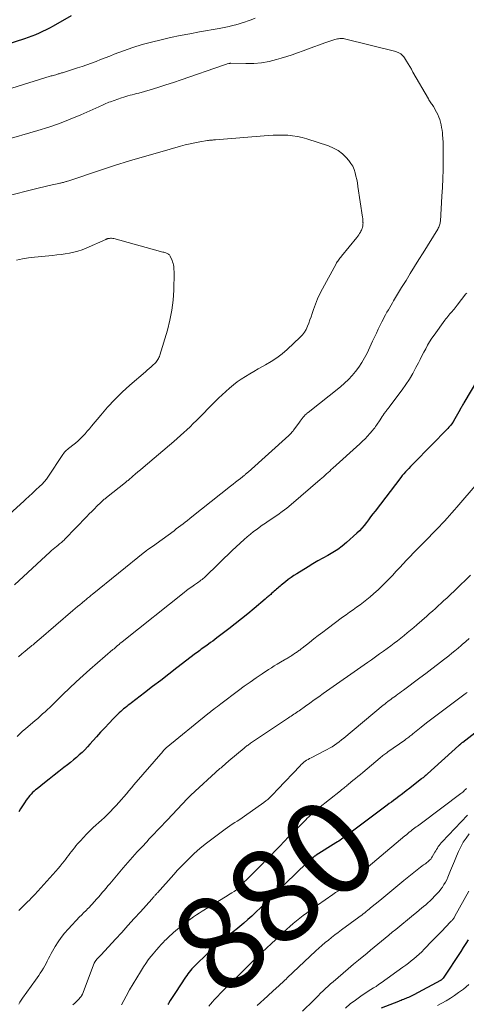
# Model space of a CAD drawing. Units: feet. Extents: x 2034996 to 2040005, y 539996 to 545000.
# Drawn here: x 2036906 to 2037000, y 541278 to 541486 of the extents above; entities that cross this region are included whole.
import ezdxf
from ezdxf.enums import TextEntityAlignment as Align

# ---------------------------------------------------------------- set-up
doc = ezdxf.new("R2010")
doc.units = ezdxf.units.FT
doc.header["$LTSCALE"] = 100
doc.header["$MEASUREMENT"] = 0
for name, color, linetype, lineweight in [('CONTOUR INDEX', 32, 'Continuous', 25), ('CONTOUR INDEX LABEL', 7, 'Continuous', 15), ('CONTOUR INTERMEDIATE', 40, 'Continuous', 15)]:
    doc.layers.add(name, color=color, linetype=linetype, lineweight=lineweight)
doc.styles.add('slant', font='romans.shx', dxfattribs={"oblique": 14.999978})

msp = doc.modelspace()

# ---------------------------------------------------------------- linework, layer by layer
at = {"layer": 'CONTOUR INDEX', "flags": 128}
for points, elevation in [([(2036901.37, 541479.84), (2036906.9, 541481.61), (2036907.69, 541481.88), (2036908.47, 541482.16), (2036909.24, 541482.46), (2036910.01, 541482.78), (2036910.76, 541483.12), (2036911.51, 541483.48), (2036912.25, 541483.86), (2036912.98, 541484.25), (2036916.82, 541486.43)], 900), ([(2037002.61, 541409.51), (2036999.74, 541404.66), (2036999.64, 541404.49), (2036999.54, 541404.31), (2036999.44, 541404.14), (2036999.34, 541403.96), (2036999.25, 541403.78), (2036999.15, 541403.6), (2036999.05, 541403.43), (2036998.95, 541403.25), (2036997.57, 541400.8), (2036997.53, 541400.72), (2036997.48, 541400.64), (2036997.43, 541400.56), (2036997.38, 541400.49), (2036997.13, 541400.16), (2036996.95, 541399.92), (2036996.76, 541399.69), (2036996.56, 541399.47), (2036996.35, 541399.25), (2036989.15, 541391.91), (2036988.79, 541391.54), (2036988.43, 541391.17), (2036988.08, 541390.8), (2036987.72, 541390.43), (2036987.38, 541390.05), (2036987.04, 541389.66), (2036986.71, 541389.27), (2036986.39, 541388.87), (2036980.95, 541381.76), (2036980.49, 541381.16), (2036980.03, 541380.55), (2036979.58, 541379.94), (2036979.14, 541379.33), (2036978.67, 541378.73), (2036978.19, 541378.15), (2036977.66, 541377.61), (2036977.11, 541377.08), (2036974.95, 541375.16), (2036974.02, 541374.39), (2036973.06, 541373.67), (2036972.05, 541373.02), (2036971, 541372.41), (2036969.94, 541371.83), (2036968.89, 541371.24), (2036967.84, 541370.63), (2036966.81, 541370), (2036964.44, 541368.55), (2036963.82, 541368.15), (2036963.21, 541367.74), (2036962.62, 541367.31), (2036962.03, 541366.86), (2036961.38, 541366.35), (2036961.13, 541366.14), (2036960.88, 541365.94), (2036960.63, 541365.73), (2036960.39, 541365.51), (2036960.15, 541365.3), (2036959.91, 541365.08), (2036959.66, 541364.87), (2036959.42, 541364.65), (2036959.07, 541364.33), (2036958.9, 541364.18), (2036958.73, 541364.03), (2036958.55, 541363.88), (2036958.38, 541363.73), (2036958.21, 541363.58), (2036958.04, 541363.44), (2036957.87, 541363.29), (2036957.7, 541363.14), (2036955.42, 541361.2), (2036954.09, 541360.09), (2036952.76, 541359), (2036951.41, 541357.93), (2036950.04, 541356.88), (2036947.55, 541354.99), (2036947.11, 541354.65), (2036946.66, 541354.32), (2036946.21, 541353.99), (2036945.76, 541353.67), (2036945.47, 541353.46), (2036945.16, 541353.24), (2036944.86, 541353.02), (2036944.55, 541352.8), (2036944.24, 541352.58), (2036943.94, 541352.35), (2036943.64, 541352.13), (2036943.33, 541351.9), (2036943.03, 541351.67), (2036939.09, 541348.64), (2036937.38, 541347.32), (2036935.66, 541346), (2036933.95, 541344.69), (2036932.23, 541343.37), (2036929.46, 541341.25), (2036929.13, 541341), (2036928.8, 541340.75), (2036928.47, 541340.49), (2036928.14, 541340.24), (2036927.82, 541339.98), (2036927.51, 541339.71), (2036927.2, 541339.43), (2036926.9, 541339.14), (2036925.64, 541337.88), (2036924.73, 541336.95), (2036923.82, 541336.01), (2036922.93, 541335.05), (2036922.06, 541334.08), (2036920.69, 541332.55), (2036920.15, 541331.95), (2036919.59, 541331.37), (2036919.02, 541330.81), (2036918.43, 541330.26), (2036917.83, 541329.73), (2036917.22, 541329.2), (2036916.6, 541328.69), (2036915.97, 541328.19), (2036915.18, 541327.58), (2036914.14, 541326.78), (2036913.11, 541325.97), (2036912.09, 541325.16), (2036911.06, 541324.35), (2036909.53, 541323.13), (2036909.21, 541322.86), (2036908.89, 541322.59), (2036908.59, 541322.3), (2036908.3, 541322), (2036908.02, 541321.69), (2036907.74, 541321.37), (2036907.49, 541321.04), (2036907.24, 541320.71), (2036906.85, 541320.15), (2036906.43, 541319.52), (2036906.03, 541318.89), (2036905.65, 541318.23)], 900), ([(2037003.34, 541335.87), (2036999.51, 541332.92), (2036999.42, 541332.86), (2036999.33, 541332.79), (2036999.24, 541332.72), (2036999.15, 541332.65), (2036999.08, 541332.59), (2036999.02, 541332.55), (2036998.97, 541332.51), (2036998.92, 541332.47), (2036998.87, 541332.42), (2036998.82, 541332.38), (2036998.77, 541332.34), (2036998.72, 541332.29), (2036998.67, 541332.25), (2036992.03, 541326.25), (2036991.88, 541326.11), (2036991.73, 541325.98), (2036991.57, 541325.84), (2036991.42, 541325.71), (2036991.27, 541325.58), (2036991.11, 541325.45), (2036990.95, 541325.33), (2036990.79, 541325.2), (2036989.08, 541323.86), (2036988.31, 541323.26), (2036987.54, 541322.67), (2036986.76, 541322.07), (2036985.98, 541321.48), (2036985.32, 541320.98), (2036984.87, 541320.64), (2036984.42, 541320.31), (2036983.97, 541319.97), (2036983.52, 541319.63), (2036975.05, 541313.31), (2036974.76, 541313.1), (2036974.47, 541312.89), (2036974.18, 541312.68), (2036973.89, 541312.47), (2036973.59, 541312.27), (2036973.3, 541312.07), (2036973, 541311.88), (2036972.7, 541311.69), (2036968.51, 541309.06), (2036968.43, 541309.01), (2036968.34, 541308.96), (2036968.26, 541308.9), (2036968.18, 541308.85), (2036968.1, 541308.8), (2036968.02, 541308.74), (2036967.94, 541308.68), (2036967.87, 541308.62), (2036967.52, 541308.34), (2036967.28, 541308.14), (2036967.04, 541307.93), (2036966.8, 541307.72), (2036966.57, 541307.5), (2036959.76, 541300.94), (2036959.44, 541300.63), (2036959.11, 541300.31), (2036958.79, 541299.99), (2036958.46, 541299.67), (2036957.86, 541299.07), (2036957.84, 541299.05), (2036957.82, 541299.03), (2036957.8, 541299.01), (2036957.79, 541299), (2036957.72, 541298.92), (2036957.7, 541298.9), (2036957.68, 541298.89), (2036957.66, 541298.87), (2036957.65, 541298.85), (2036954.9, 541296.23), (2036954.08, 541295.48), (2036953.25, 541294.74), (2036952.39, 541294.03), (2036951.52, 541293.34), (2036951.3, 541293.16), (2036950.53, 541292.57), (2036949.77, 541291.96), (2036949.01, 541291.35), (2036948.25, 541290.74), (2036947.51, 541290.11), (2036946.78, 541289.47), (2036946.06, 541288.81), (2036945.36, 541288.14), (2036943.16, 541286.01), (2036942.85, 541285.7), (2036942.55, 541285.39), (2036942.25, 541285.06), (2036941.97, 541284.74), (2036941.69, 541284.4), (2036941.42, 541284.05), (2036941.16, 541283.7), (2036940.91, 541283.34), (2036938.75, 541280.1), (2036938.48, 541279.68), (2036938.21, 541279.26), (2036937.94, 541278.84), (2036937.68, 541278.42), (2036937.37, 541277.91), (2036937.27, 541277.74), (2036937.15, 541277.58)], 880), ([(2037000.62, 541291.23), (2037000.13, 541290.4), (2036999.62, 541289.58), (2036999.09, 541288.76), (2036995.37, 541283.13), (2036995.31, 541283.04), (2036995.25, 541282.97), (2036995.18, 541282.89), (2036995.1, 541282.83), (2036995.02, 541282.76), (2036994.94, 541282.7), (2036994.85, 541282.65), (2036994.76, 541282.6), (2036989.15, 541279.59), (2036988.88, 541279.45), (2036988.61, 541279.31), (2036988.33, 541279.18), (2036988.06, 541279.05), (2036988.01, 541279.03), (2036987.76, 541278.92), (2036987.5, 541278.81), (2036987.24, 541278.71), (2036986.97, 541278.61), (2036986.71, 541278.51), (2036986.45, 541278.41), (2036986.19, 541278.31), (2036985.92, 541278.21), (2036982.22, 541276.76)], 860)]:
    msp.add_lwpolyline(points, dxfattribs=dict(at, elevation=elevation))
at = {"layer": 'CONTOUR INTERMEDIATE', "flags": 128}
for points, elevation in [([(2036901.67, 541470.32), (2036911.39, 541473.34), (2036911.61, 541473.41), (2036911.84, 541473.48), (2036912.06, 541473.55), (2036912.29, 541473.61), (2036912.51, 541473.68), (2036912.74, 541473.74), (2036912.97, 541473.8), (2036913.19, 541473.87), (2036913.49, 541473.95), (2036913.66, 541474), (2036913.84, 541474.06), (2036914.01, 541474.11), (2036914.18, 541474.16), (2036914.35, 541474.22), (2036914.53, 541474.27), (2036914.7, 541474.32), (2036914.87, 541474.38), (2036918.08, 541475.37), (2036919.07, 541475.69), (2036920.05, 541476.02), (2036921.02, 541476.38), (2036921.98, 541476.75), (2036922.95, 541477.14), (2036923.91, 541477.52), (2036924.88, 541477.89), (2036925.85, 541478.26), (2036927.82, 541479), (2036929.76, 541479.68), (2036931.73, 541480.31), (2036933.71, 541480.86), (2036935.72, 541481.35), (2036937.74, 541481.78), (2036939.76, 541482.21), (2036941.79, 541482.6), (2036943.82, 541482.98), (2036947.98, 541483.74), (2036948.69, 541483.87), (2036949.4, 541484.01), (2036950.11, 541484.17), (2036950.81, 541484.32), (2036951.52, 541484.5), (2036952.21, 541484.69), (2036952.9, 541484.9), (2036953.59, 541485.13), (2036953.91, 541485.25), (2036954.76, 541485.56), (2036955.59, 541485.88)], 904), ([(2036902.45, 541460.04), (2036909.67, 541462.14), (2036911.98, 541462.86), (2036914.27, 541463.65), (2036916.53, 541464.53), (2036918.76, 541465.48), (2036922.58, 541467.19), (2036922.88, 541467.33), (2036923.18, 541467.47), (2036923.49, 541467.61), (2036923.79, 541467.75), (2036924.09, 541467.88), (2036924.4, 541468.01), (2036924.71, 541468.13), (2036925.02, 541468.25), (2036927.4, 541469.07), (2036927.84, 541469.22), (2036928.29, 541469.35), (2036928.74, 541469.48), (2036929.19, 541469.6), (2036929.65, 541469.71), (2036930.1, 541469.83), (2036930.55, 541469.95), (2036931.01, 541470.08), (2036933.41, 541470.78), (2036935.06, 541471.28), (2036936.71, 541471.79), (2036938.34, 541472.33), (2036939.98, 541472.88), (2036948.91, 541476), (2036949.11, 541476.06), (2036949.32, 541476.13), (2036949.53, 541476.19), (2036949.73, 541476.24), (2036950.04, 541476.32), (2036950.1, 541476.33), (2036950.15, 541476.34), (2036950.21, 541476.35), (2036950.27, 541476.35), (2036950.33, 541476.36), (2036950.38, 541476.36), (2036950.44, 541476.36), (2036950.5, 541476.36), (2036953.68, 541476.29), (2036955.32, 541476.33), (2036956.94, 541476.47), (2036958.55, 541476.75), (2036960.14, 541477.14), (2036961.12, 541477.42), (2036962.29, 541477.78), (2036963.45, 541478.16), (2036964.6, 541478.57), (2036965.75, 541479), (2036966.89, 541479.44), (2036968.04, 541479.86), (2036969.2, 541480.27), (2036970.36, 541480.66), (2036972.49, 541481.36), (2036972.74, 541481.44), (2036972.99, 541481.5), (2036973.24, 541481.56), (2036973.5, 541481.6), (2036973.75, 541481.62), (2036974.01, 541481.62), (2036974.26, 541481.59), (2036974.51, 541481.55), (2036985.32, 541478.82), (2036985.6, 541478.73), (2036985.87, 541478.62), (2036986.13, 541478.49), (2036986.38, 541478.34), (2036986.61, 541478.16), (2036986.82, 541477.96), (2036987.01, 541477.74), (2036987.18, 541477.5), (2036987.58, 541476.84), (2036987.94, 541476.26), (2036988.29, 541475.68), (2036988.64, 541475.09), (2036988.98, 541474.5), (2036992.23, 541468.84), (2036992.35, 541468.64), (2036992.48, 541468.43), (2036992.61, 541468.23), (2036992.75, 541468.03), (2036992.89, 541467.83), (2036993.03, 541467.63), (2036993.16, 541467.43), (2036993.28, 541467.22), (2036993.94, 541466.03), (2036994.2, 541465.52), (2036994.43, 541465), (2036994.62, 541464.47), (2036994.79, 541463.93), (2036994.92, 541463.37), (2036995.04, 541462.81), (2036995.13, 541462.25), (2036995.2, 541461.69), (2036995.24, 541461.28), (2036995.31, 541460.51), (2036995.36, 541459.73), (2036995.38, 541458.96), (2036995.39, 541458.18), (2036995.38, 541455.68), (2036995.35, 541453.84), (2036995.3, 541452), (2036995.22, 541450.16), (2036995.11, 541448.32), (2036994.77, 541443.05), (2036994.74, 541442.82), (2036994.71, 541442.6), (2036994.65, 541442.38), (2036994.59, 541442.16), (2036994.51, 541441.95), (2036994.42, 541441.74), (2036994.31, 541441.54), (2036994.2, 541441.35), (2036991.1, 541436.35), (2036990.2, 541434.89), (2036989.3, 541433.43), (2036988.4, 541431.97), (2036987.51, 541430.5), (2036986.57, 541428.97), (2036986.15, 541428.27), (2036985.72, 541427.57), (2036985.31, 541426.87), (2036984.89, 541426.16), (2036984.65, 541425.75), (2036984.35, 541425.25), (2036984.06, 541424.76), (2036983.77, 541424.26), (2036983.48, 541423.76), (2036983.19, 541423.26), (2036982.92, 541422.76), (2036982.65, 541422.25), (2036982.39, 541421.73), (2036982.07, 541421.07), (2036981.65, 541420.22), (2036981.24, 541419.36), (2036980.83, 541418.51), (2036980.43, 541417.65), (2036979.26, 541415.14), (2036978.74, 541414.12), (2036978.17, 541413.13), (2036977.54, 541412.18), (2036976.86, 541411.26), (2036976.11, 541410.39), (2036975.34, 541409.56), (2036974.5, 541408.78), (2036973.63, 541408.04), (2036966.8, 541402.61), (2036966.7, 541402.53), (2036966.6, 541402.44), (2036966.5, 541402.36), (2036966.39, 541402.27), (2036966.3, 541402.18), (2036966.2, 541402.09), (2036966.11, 541402), (2036966.03, 541401.9), (2036965.77, 541401.59), (2036965.56, 541401.33), (2036965.36, 541401.07), (2036965.16, 541400.8), (2036964.96, 541400.54), (2036963.81, 541398.93), (2036963.75, 541398.85), (2036963.69, 541398.77), (2036963.63, 541398.69), (2036963.56, 541398.62), (2036963.4, 541398.42), (2036963.25, 541398.25), (2036963.09, 541398.09), (2036962.93, 541397.93), (2036962.76, 541397.77), (2036954.11, 541389.99), (2036954.03, 541389.92), (2036953.94, 541389.84), (2036953.85, 541389.76), (2036953.76, 541389.69), (2036953.67, 541389.61), (2036953.58, 541389.54), (2036953.48, 541389.46), (2036953.39, 541389.39), (2036952.53, 541388.69), (2036952, 541388.27), (2036951.47, 541387.86), (2036950.95, 541387.44), (2036950.42, 541387.02), (2036942.25, 541380.54), (2036941.78, 541380.18), (2036941.31, 541379.81), (2036940.84, 541379.44), (2036940.37, 541379.07), (2036939.9, 541378.71), (2036939.43, 541378.35), (2036938.95, 541377.99), (2036938.47, 541377.63), (2036934.7, 541374.88), (2036934.4, 541374.67), (2036934.11, 541374.45), (2036933.8, 541374.25), (2036933.5, 541374.04), (2036932.9, 541373.63), (2036932.84, 541373.59), (2036932.67, 541373.46), (2036932.58, 541373.39), (2036932.5, 541373.32), (2036932.41, 541373.25), (2036932.33, 541373.18), (2036921.15, 541364.14), (2036920.96, 541363.99), (2036920.76, 541363.83), (2036920.57, 541363.67), (2036920.38, 541363.51), (2036920.18, 541363.36), (2036919.99, 541363.2), (2036919.8, 541363.04), (2036919.6, 541362.88), (2036919.02, 541362.4), (2036918.54, 541362), (2036918.06, 541361.59), (2036917.59, 541361.19), (2036917.11, 541360.78), (2036909.87, 541354.55), (2036909.63, 541354.35), (2036909.39, 541354.14), (2036909.15, 541353.94), (2036908.91, 541353.74), (2036908.67, 541353.54), (2036908.42, 541353.35), (2036908.18, 541353.15), (2036907.94, 541352.95), (2036907.01, 541352.18), (2036906.3, 541351.59), (2036905.6, 541351)], 908), ([(2036903.03, 541448.31), (2036909.17, 541449.87), (2036910.06, 541450.09), (2036910.94, 541450.3), (2036911.83, 541450.5), (2036912.72, 541450.69), (2036914.11, 541450.99), (2036914.31, 541451.03), (2036914.5, 541451.07), (2036914.7, 541451.11), (2036914.89, 541451.16), (2036915.08, 541451.2), (2036915.28, 541451.25), (2036915.47, 541451.31), (2036915.66, 541451.36), (2036915.75, 541451.39), (2036915.98, 541451.46), (2036916.21, 541451.54), (2036916.44, 541451.61), (2036916.67, 541451.69), (2036922.75, 541453.72), (2036925.91, 541454.75), (2036929.08, 541455.75), (2036932.26, 541456.7), (2036935.45, 541457.62), (2036939.83, 541458.85), (2036940.84, 541459.12), (2036941.86, 541459.36), (2036942.89, 541459.57), (2036943.92, 541459.76), (2036945.58, 541460.03), (2036945.79, 541460.07), (2036946, 541460.09), (2036946.21, 541460.12), (2036946.42, 541460.14), (2036946.63, 541460.16), (2036946.84, 541460.18), (2036947.05, 541460.2), (2036947.26, 541460.21), (2036958.38, 541461.1), (2036959.41, 541461.16), (2036960.44, 541461.2), (2036961.47, 541461.19), (2036962.5, 541461.16), (2036963.53, 541461.06), (2036964.54, 541460.91), (2036965.54, 541460.69), (2036966.53, 541460.41), (2036971.14, 541458.9), (2036972.19, 541458.46), (2036973.17, 541457.92), (2036974.05, 541457.23), (2036974.86, 541456.43), (2036975.41, 541455.8), (2036975.85, 541455.21), (2036976.23, 541454.6), (2036976.52, 541453.94), (2036976.75, 541453.25), (2036976.93, 541452.54), (2036977.09, 541451.82), (2036977.22, 541451.09), (2036977.34, 541450.37), (2036978.31, 541443.86), (2036978.35, 541443.58), (2036978.38, 541443.3), (2036978.4, 541443.02), (2036978.41, 541442.74), (2036978.42, 541442.64), (2036978.41, 541442.41), (2036978.4, 541442.18), (2036978.37, 541441.95), (2036978.32, 541441.72), (2036978.26, 541441.5), (2036978.19, 541441.29), (2036978.09, 541441.08), (2036977.98, 541440.87), (2036977.87, 541440.69), (2036977.7, 541440.41), (2036977.51, 541440.13), (2036977.31, 541439.85), (2036977.1, 541439.59), (2036973.86, 541435.59), (2036973.7, 541435.4), (2036973.55, 541435.2), (2036973.4, 541435), (2036973.25, 541434.8), (2036973.1, 541434.6), (2036972.97, 541434.39), (2036972.84, 541434.18), (2036972.71, 541433.97), (2036969.84, 541428.71), (2036969.3, 541427.66), (2036968.8, 541426.59), (2036968.36, 541425.49), (2036967.97, 541424.38), (2036967.67, 541423.49), (2036967.44, 541422.81), (2036967.21, 541422.14), (2036966.96, 541421.47), (2036966.71, 541420.8), (2036966.41, 541420.16), (2036966.06, 541419.56), (2036965.63, 541419.01), (2036965.14, 541418.5), (2036962.36, 541415.92), (2036961.3, 541415.01), (2036960.19, 541414.15), (2036959.02, 541413.37), (2036957.82, 541412.66), (2036957.17, 541412.3), (2036956.26, 541411.8), (2036955.36, 541411.28), (2036954.46, 541410.75), (2036953.57, 541410.22), (2036952.69, 541409.65), (2036951.84, 541409.06), (2036951.02, 541408.42), (2036950.21, 541407.76), (2036949.43, 541407.06), (2036948.65, 541406.35), (2036947.89, 541405.63), (2036947.14, 541404.9), (2036947.08, 541404.85), (2036946.32, 541404.08), (2036945.56, 541403.32), (2036944.81, 541402.55), (2036944.06, 541401.78), (2036943.85, 541401.56), (2036943.2, 541400.9), (2036942.54, 541400.25), (2036941.87, 541399.6), (2036941.2, 541398.97), (2036940.52, 541398.34), (2036939.83, 541397.72), (2036939.14, 541397.1), (2036938.44, 541396.5), (2036931.92, 541390.97), (2036931.38, 541390.51), (2036930.83, 541390.05), (2036930.29, 541389.59), (2036929.75, 541389.13), (2036928.83, 541388.33), (2036928.75, 541388.26), (2036928.68, 541388.2), (2036928.6, 541388.13), (2036928.52, 541388.07), (2036928.45, 541388.01), (2036928.37, 541387.94), (2036928.29, 541387.88), (2036928.22, 541387.82), (2036924.2, 541384.65), (2036924.04, 541384.52), (2036923.88, 541384.39), (2036923.73, 541384.26), (2036923.57, 541384.13), (2036923.42, 541383.99), (2036923.27, 541383.86), (2036923.12, 541383.72), (2036922.97, 541383.58), (2036922.18, 541382.79), (2036921.64, 541382.25), (2036921.1, 541381.71), (2036920.56, 541381.16), (2036920.03, 541380.61), (2036915.41, 541375.84), (2036915.23, 541375.66), (2036915.05, 541375.49), (2036914.87, 541375.32), (2036914.68, 541375.15), (2036914.49, 541374.99), (2036914.29, 541374.83), (2036914.1, 541374.68), (2036913.9, 541374.52), (2036913.61, 541374.29), (2036913.26, 541374.01), (2036912.93, 541373.73), (2036912.6, 541373.44), (2036912.27, 541373.15), (2036904.78, 541366.16)], 912), ([(2036905.17, 541434.79), (2036906.42, 541435.06), (2036907.69, 541435.27), (2036908.97, 541435.43), (2036912.76, 541435.79), (2036913.67, 541435.88), (2036914.58, 541435.99), (2036915.48, 541436.12), (2036916.39, 541436.27), (2036917.28, 541436.45), (2036918.16, 541436.68), (2036919.02, 541436.98), (2036919.87, 541437.32), (2036924.06, 541439.17), (2036924.11, 541439.19), (2036924.16, 541439.21), (2036924.21, 541439.23), (2036924.25, 541439.26), (2036924.3, 541439.28), (2036924.35, 541439.29), (2036924.4, 541439.31), (2036924.46, 541439.32), (2036924.82, 541439.38), (2036925.05, 541439.4), (2036925.28, 541439.4), (2036925.51, 541439.38), (2036925.74, 541439.33), (2036935.59, 541436.63), (2036935.83, 541436.57), (2036936.07, 541436.5), (2036936.3, 541436.44), (2036936.54, 541436.37), (2036936.72, 541436.32), (2036936.86, 541436.27), (2036937, 541436.21), (2036937.14, 541436.14), (2036937.27, 541436.07), (2036937.39, 541435.97), (2036937.5, 541435.87), (2036937.59, 541435.75), (2036937.66, 541435.62), (2036938.05, 541434.73), (2036938.18, 541434.42), (2036938.28, 541434.1), (2036938.35, 541433.77), (2036938.41, 541433.43), (2036938.44, 541433.1), (2036938.46, 541432.76), (2036938.47, 541432.42), (2036938.47, 541432.08), (2036938.41, 541428.45), (2036938.28, 541426.3), (2036938.03, 541424.18), (2036937.61, 541422.08), (2036937.07, 541420.01), (2036935.46, 541414.68), (2036935.38, 541414.45), (2036935.29, 541414.22), (2036935.18, 541413.99), (2036935.07, 541413.77), (2036934.93, 541413.56), (2036934.79, 541413.36), (2036934.62, 541413.17), (2036934.45, 541413), (2036934.02, 541412.61), (2036933.62, 541412.25), (2036933.22, 541411.89), (2036932.82, 541411.54), (2036932.41, 541411.18), (2036929.16, 541408.39), (2036927.52, 541406.9), (2036925.94, 541405.35), (2036924.43, 541403.73), (2036922.98, 541402.05), (2036921.06, 541399.7), (2036920.6, 541399.16), (2036920.14, 541398.63), (2036919.67, 541398.11), (2036919.19, 541397.59), (2036918.69, 541397.09), (2036918.18, 541396.61), (2036917.65, 541396.15), (2036917.1, 541395.71), (2036916.42, 541395.18), (2036916.19, 541395), (2036915.97, 541394.81), (2036915.76, 541394.62), (2036915.55, 541394.42), (2036915.35, 541394.2), (2036915.17, 541393.99), (2036914.99, 541393.76), (2036914.83, 541393.52), (2036911.92, 541389.14), (2036911.78, 541388.93), (2036911.64, 541388.74), (2036911.5, 541388.54), (2036911.35, 541388.35), (2036911.2, 541388.16), (2036911.04, 541387.97), (2036910.88, 541387.79), (2036910.71, 541387.62), (2036909.9, 541386.84), (2036909.42, 541386.37), (2036908.93, 541385.91), (2036908.44, 541385.45), (2036907.95, 541385), (2036907.03, 541384.18), (2036906.99, 541384.14), (2036906.95, 541384.1), (2036906.91, 541384.07), (2036906.87, 541384.03), (2036906.83, 541383.99), (2036906.79, 541383.96), (2036906.74, 541383.92), (2036906.7, 541383.88), (2036894.68, 541373)], 916), ([(2037000.33, 541427.82), (2037000.18, 541427.63), (2036998.3, 541425.26), (2036998.09, 541424.99), (2036997.88, 541424.73), (2036997.66, 541424.46), (2036997.45, 541424.2), (2036997.23, 541423.94), (2036997.01, 541423.68), (2036996.79, 541423.42), (2036996.57, 541423.16), (2036996.35, 541422.9), (2036996.14, 541422.63), (2036995.93, 541422.36), (2036995.73, 541422.09), (2036993.45, 541418.96), (2036992.97, 541418.27), (2036992.5, 541417.56), (2036992.07, 541416.83), (2036991.67, 541416.08), (2036991.27, 541415.33), (2036990.88, 541414.58), (2036990.5, 541413.82), (2036990.11, 541413.07), (2036989.61, 541412.09), (2036988.94, 541410.87), (2036988.24, 541409.67), (2036987.47, 541408.51), (2036986.67, 541407.37), (2036983.86, 541403.62), (2036983.78, 541403.51), (2036983.7, 541403.41), (2036983.61, 541403.31), (2036983.53, 541403.21), (2036983.44, 541403.11), (2036983.36, 541403.01), (2036983.28, 541402.91), (2036983.21, 541402.8), (2036982.91, 541402.37), (2036982.68, 541402.05), (2036982.46, 541401.73), (2036982.24, 541401.4), (2036982.03, 541401.07), (2036981.28, 541399.9), (2036981.08, 541399.61), (2036980.88, 541399.33), (2036980.66, 541399.06), (2036980.44, 541398.79), (2036979.89, 541398.17), (2036979.38, 541397.61), (2036978.85, 541397.06), (2036978.31, 541396.53), (2036977.75, 541396.01), (2036972.04, 541390.84), (2036971.7, 541390.54), (2036971.37, 541390.23), (2036971.04, 541389.93), (2036970.71, 541389.62), (2036970.37, 541389.32), (2036970.04, 541389.01), (2036969.7, 541388.72), (2036969.36, 541388.42), (2036963.21, 541383.17), (2036962.29, 541382.42), (2036961.36, 541381.69), (2036960.4, 541380.99), (2036959.43, 541380.32), (2036958.1, 541379.43), (2036957.77, 541379.22), (2036957.45, 541379), (2036957.13, 541378.78), (2036956.82, 541378.56), (2036956.01, 541377.98), (2036955.3, 541377.46), (2036954.61, 541376.92), (2036953.94, 541376.36), (2036953.27, 541375.77), (2036952.44, 541375.01), (2036951.59, 541374.23), (2036950.75, 541373.43), (2036949.91, 541372.63), (2036949.08, 541371.83), (2036948.71, 541371.46), (2036948.07, 541370.83), (2036947.43, 541370.2), (2036946.78, 541369.57), (2036946.14, 541368.94), (2036945.26, 541368.09), (2036945.05, 541367.89), (2036944.84, 541367.7), (2036944.62, 541367.51), (2036944.39, 541367.33), (2036944.16, 541367.16), (2036943.93, 541366.99), (2036943.7, 541366.82), (2036943.46, 541366.65), (2036942.8, 541366.2), (2036942.24, 541365.8), (2036941.68, 541365.4), (2036941.13, 541364.98), (2036940.59, 541364.56), (2036927.84, 541354.43), (2036927.7, 541354.31), (2036927.56, 541354.2), (2036927.42, 541354.09), (2036927.28, 541353.98), (2036927.02, 541353.77), (2036926.93, 541353.69), (2036926.46, 541353.29), (2036926.24, 541353.1), (2036926.01, 541352.9), (2036925.79, 541352.71), (2036925.57, 541352.52), (2036920.7, 541348.31), (2036919.24, 541347.02), (2036917.8, 541345.72), (2036916.39, 541344.39), (2036915, 541343.03), (2036913.22, 541341.28), (2036912.72, 541340.79), (2036912.22, 541340.31), (2036911.72, 541339.84), (2036911.21, 541339.37), (2036910.69, 541338.91), (2036910.17, 541338.44), (2036909.65, 541337.99), (2036909.12, 541337.54), (2036907.05, 541335.78), (2036906.44, 541335.26), (2036905.85, 541334.72), (2036905.28, 541334.16)], 904), ([(2037002.53, 541387.57), (2036998.23, 541382.6), (2036997.72, 541382.01), (2036997.21, 541381.42), (2036996.69, 541380.84), (2036996.17, 541380.25), (2036995.64, 541379.67), (2036995.11, 541379.1), (2036994.57, 541378.53), (2036994.03, 541377.97), (2036991.36, 541375.24), (2036990.61, 541374.47), (2036989.87, 541373.7), (2036989.12, 541372.93), (2036988.38, 541372.16), (2036987.64, 541371.39), (2036986.9, 541370.61), (2036986.17, 541369.83), (2036985.44, 541369.05), (2036984.62, 541368.16), (2036983.66, 541367.16), (2036982.69, 541366.18), (2036981.68, 541365.23), (2036980.65, 541364.3), (2036979.93, 541363.67), (2036979.23, 541363.09), (2036978.52, 541362.52), (2036977.8, 541361.97), (2036977.06, 541361.45), (2036976.31, 541360.93), (2036975.57, 541360.4), (2036974.83, 541359.87), (2036974.1, 541359.33), (2036970.86, 541356.93), (2036969.9, 541356.22), (2036968.95, 541355.5), (2036968.01, 541354.77), (2036967.07, 541354.03), (2036965.53, 541352.81), (2036965.36, 541352.68), (2036965.2, 541352.55), (2036965.03, 541352.42), (2036964.86, 541352.3), (2036964.69, 541352.17), (2036964.52, 541352.05), (2036964.35, 541351.93), (2036964.18, 541351.82), (2036963.36, 541351.27), (2036963.18, 541351.15), (2036962.99, 541351.03), (2036962.8, 541350.91), (2036962.61, 541350.8), (2036962.42, 541350.68), (2036962.23, 541350.57), (2036962.04, 541350.46), (2036961.84, 541350.35), (2036960.94, 541349.84), (2036960.3, 541349.47), (2036959.66, 541349.08), (2036959.04, 541348.69), (2036958.42, 541348.28), (2036957.1, 541347.4), (2036955.83, 541346.54), (2036954.57, 541345.66), (2036953.33, 541344.76), (2036952.09, 541343.85), (2036948.36, 541341.07), (2036948, 541340.79), (2036947.63, 541340.51), (2036947.26, 541340.24), (2036946.9, 541339.96), (2036946.35, 541339.54), (2036946.26, 541339.47), (2036946.17, 541339.4), (2036946.08, 541339.33), (2036945.99, 541339.26), (2036945.9, 541339.19), (2036945.81, 541339.12), (2036945.72, 541339.05), (2036945.63, 541338.98), (2036936.83, 541331.77), (2036936.78, 541331.73), (2036936.72, 541331.68), (2036936.67, 541331.63), (2036936.62, 541331.58), (2036936.57, 541331.53), (2036936.52, 541331.48), (2036936.47, 541331.43), (2036936.42, 541331.38), (2036936.39, 541331.34), (2036936.33, 541331.27), (2036936.26, 541331.2), (2036936.2, 541331.13), (2036936.14, 541331.06), (2036929.98, 541323.95), (2036929.45, 541323.33), (2036928.92, 541322.7), (2036928.39, 541322.08), (2036927.88, 541321.44), (2036927.35, 541320.82), (2036926.82, 541320.2), (2036926.27, 541319.59), (2036925.71, 541319), (2036925.63, 541318.92), (2036925.02, 541318.3), (2036924.4, 541317.68), (2036923.77, 541317.08), (2036923.13, 541316.49), (2036921.4, 541314.9), (2036920.7, 541314.23), (2036920, 541313.55), (2036919.33, 541312.85), (2036918.68, 541312.13), (2036918.08, 541311.46), (2036917.74, 541311.06), (2036917.41, 541310.66), (2036917.09, 541310.25), (2036916.77, 541309.84), (2036916.46, 541309.42), (2036916.14, 541309), (2036915.83, 541308.59), (2036915.51, 541308.17), (2036915.29, 541307.89), (2036914.86, 541307.34), (2036914.42, 541306.8), (2036913.96, 541306.27), (2036913.5, 541305.74), (2036909.07, 541300.81), (2036908.69, 541300.4), (2036908.3, 541299.99), (2036907.89, 541299.59), (2036907.48, 541299.2), (2036907.07, 541298.81), (2036906.67, 541298.41), (2036906.27, 541298.01), (2036905.88, 541297.6), (2036905.7, 541297.42)], 896), ([(2037001.1, 541368.24), (2037000.05, 541367.19), (2036998.99, 541366.16), (2036997.93, 541365.13), (2036996.72, 541363.97), (2036996.12, 541363.41), (2036995.53, 541362.85), (2036994.93, 541362.3), (2036994.32, 541361.75), (2036993.71, 541361.2), (2036993.1, 541360.66), (2036992.49, 541360.12), (2036991.88, 541359.58), (2036989.8, 541357.76), (2036989.13, 541357.18), (2036988.45, 541356.61), (2036987.77, 541356.04), (2036987.09, 541355.48), (2036986.39, 541354.93), (2036985.69, 541354.38), (2036984.99, 541353.85), (2036984.27, 541353.32), (2036982.72, 541352.19), (2036981.87, 541351.59), (2036981.03, 541350.98), (2036980.19, 541350.38), (2036979.34, 541349.78), (2036970.01, 541343.22), (2036969.07, 541342.55), (2036968.12, 541341.89), (2036967.18, 541341.22), (2036966.23, 541340.56), (2036964.9, 541339.61), (2036964.62, 541339.42), (2036964.34, 541339.23), (2036964.06, 541339.04), (2036963.78, 541338.85), (2036963.5, 541338.66), (2036963.22, 541338.47), (2036962.93, 541338.28), (2036962.65, 541338.09), (2036954.65, 541332.74), (2036954.47, 541332.61), (2036954.29, 541332.49), (2036954.12, 541332.36), (2036953.94, 541332.23), (2036953.77, 541332.1), (2036953.6, 541331.96), (2036953.43, 541331.83), (2036953.27, 541331.69), (2036950.06, 541328.99), (2036949.82, 541328.79), (2036949.59, 541328.59), (2036949.35, 541328.39), (2036949.11, 541328.19), (2036948.88, 541327.99), (2036948.64, 541327.78), (2036948.41, 541327.57), (2036948.18, 541327.37), (2036942.03, 541321.75), (2036941.94, 541321.67), (2036941.84, 541321.58), (2036941.75, 541321.49), (2036941.66, 541321.4), (2036941.57, 541321.31), (2036941.48, 541321.22), (2036941.39, 541321.13), (2036941.3, 541321.04), (2036937, 541316.47), (2036936.46, 541315.9), (2036935.93, 541315.34), (2036935.39, 541314.77), (2036934.85, 541314.21), (2036934.32, 541313.64), (2036933.78, 541313.08), (2036933.25, 541312.51), (2036932.71, 541311.94), (2036931.73, 541310.88), (2036930.71, 541309.78), (2036929.7, 541308.66), (2036928.71, 541307.53), (2036927.73, 541306.39), (2036924.91, 541303.06), (2036924.51, 541302.59), (2036924.11, 541302.12), (2036923.71, 541301.64), (2036923.31, 541301.17), (2036922.9, 541300.7), (2036922.5, 541300.23), (2036922.08, 541299.77), (2036921.67, 541299.31), (2036920.44, 541297.98), (2036920.21, 541297.74), (2036919.98, 541297.5), (2036919.75, 541297.27), (2036919.51, 541297.04), (2036919.27, 541296.81), (2036919.04, 541296.57), (2036918.81, 541296.34), (2036918.58, 541296.1), (2036916.09, 541293.45), (2036915.34, 541292.59), (2036914.62, 541291.69), (2036913.96, 541290.75), (2036913.35, 541289.78), (2036912.78, 541288.8), (2036912.49, 541288.29), (2036912.21, 541287.78), (2036911.94, 541287.26), (2036911.68, 541286.73), (2036911.42, 541286.21), (2036911.15, 541285.69), (2036910.86, 541285.19), (2036910.55, 541284.69), (2036910.54, 541284.66), (2036910.21, 541284.16), (2036909.88, 541283.66), (2036909.54, 541283.17), (2036909.19, 541282.68), (2036906.47, 541278.88), (2036906.18, 541278.46), (2036905.9, 541278.03), (2036905.65, 541277.59)], 892), ([(2037000.88, 541354.85), (2037000.14, 541354.21), (2036999.4, 541353.57), (2036999.15, 541353.36), (2036998.5, 541352.82), (2036997.85, 541352.28), (2036997.19, 541351.75), (2036996.53, 541351.22), (2036995.41, 541350.35), (2036994.18, 541349.39), (2036992.94, 541348.44), (2036991.7, 541347.5), (2036990.46, 541346.56), (2036986.98, 541343.97), (2036986.58, 541343.68), (2036986.19, 541343.39), (2036985.79, 541343.1), (2036985.39, 541342.81), (2036985.25, 541342.71), (2036984.92, 541342.48), (2036984.59, 541342.24), (2036984.27, 541342), (2036983.95, 541341.76), (2036983.63, 541341.52), (2036983.31, 541341.27), (2036983, 541341.01), (2036982.68, 541340.76), (2036974.36, 541333.81), (2036973.88, 541333.42), (2036973.4, 541333.05), (2036972.9, 541332.69), (2036972.4, 541332.34), (2036971.88, 541332), (2036971.36, 541331.68), (2036970.83, 541331.39), (2036970.29, 541331.1), (2036967.45, 541329.68), (2036967.13, 541329.51), (2036966.81, 541329.32), (2036966.5, 541329.13), (2036966.2, 541328.92), (2036965.9, 541328.7), (2036965.62, 541328.47), (2036965.35, 541328.22), (2036965.1, 541327.96), (2036960.43, 541323.02), (2036960.08, 541322.65), (2036959.73, 541322.28), (2036959.37, 541321.92), (2036959.01, 541321.56), (2036958.64, 541321.21), (2036958.27, 541320.87), (2036957.87, 541320.56), (2036957.47, 541320.25), (2036953.4, 541317.33), (2036952.89, 541316.97), (2036952.37, 541316.62), (2036951.85, 541316.29), (2036951.32, 541315.96), (2036950.79, 541315.63), (2036950.28, 541315.29), (2036949.77, 541314.94), (2036949.26, 541314.57), (2036945.32, 541311.6), (2036944.38, 541310.86), (2036943.46, 541310.09), (2036942.57, 541309.29), (2036941.71, 541308.47), (2036940.86, 541307.62), (2036940.03, 541306.76), (2036939.21, 541305.89), (2036938.4, 541305), (2036934.95, 541301.16), (2036934.85, 541301.05), (2036934.76, 541300.95), (2036934.66, 541300.84), (2036934.57, 541300.73), (2036934.48, 541300.62), (2036934.38, 541300.52), (2036934.29, 541300.41), (2036934.2, 541300.3), (2036934.09, 541300.17), (2036933.99, 541300.06), (2036933.89, 541299.95), (2036933.79, 541299.83), (2036931.37, 541297.14), (2036930.06, 541295.68), (2036928.74, 541294.23), (2036927.42, 541292.78), (2036926.09, 541291.33), (2036923.09, 541288.07), (2036922.88, 541287.85), (2036922.67, 541287.62), (2036922.46, 541287.39), (2036922.25, 541287.17), (2036921.94, 541286.84), (2036921.89, 541286.78), (2036921.84, 541286.72), (2036921.79, 541286.65), (2036921.75, 541286.58), (2036921.71, 541286.52), (2036921.67, 541286.45), (2036921.64, 541286.37), (2036921.61, 541286.3), (2036919.12, 541279.75), (2036919.08, 541279.67), (2036919.05, 541279.59), (2036919.01, 541279.5), (2036918.96, 541279.42), (2036918.92, 541279.35), (2036918.87, 541279.27), (2036918.81, 541279.2), (2036918.75, 541279.14), (2036918.19, 541278.54), (2036917.84, 541278.19), (2036917.48, 541277.84), (2036917.11, 541277.5)], 888), ([(2037000.43, 541343.46), (2037000.23, 541343.31), (2037000.02, 541343.15), (2036995.23, 541339.6), (2036994.1, 541338.75), (2036992.97, 541337.89), (2036991.85, 541337.02), (2036990.74, 541336.14), (2036988.95, 541334.69), (2036988.74, 541334.53), (2036988.53, 541334.36), (2036988.33, 541334.2), (2036988.12, 541334.04), (2036987.91, 541333.88), (2036987.7, 541333.72), (2036987.48, 541333.56), (2036987.27, 541333.41), (2036983.67, 541330.89), (2036983.45, 541330.74), (2036983.24, 541330.59), (2036983.03, 541330.43), (2036982.83, 541330.28), (2036982.62, 541330.12), (2036982.42, 541329.96), (2036982.21, 541329.8), (2036982.01, 541329.63), (2036978.36, 541326.58), (2036977.85, 541326.14), (2036977.33, 541325.71), (2036976.81, 541325.28), (2036976.29, 541324.85), (2036975.35, 541324.07), (2036975.3, 541324.03), (2036975.25, 541324), (2036975.21, 541323.96), (2036975.16, 541323.92), (2036975.12, 541323.88), (2036975.07, 541323.85), (2036975.03, 541323.81), (2036974.98, 541323.77), (2036974.6, 541323.46), (2036974.36, 541323.26), (2036974.12, 541323.07), (2036973.88, 541322.88), (2036973.64, 541322.68), (2036969.03, 541319.01), (2036968.67, 541318.72), (2036968.32, 541318.43), (2036967.97, 541318.13), (2036967.63, 541317.83), (2036967.29, 541317.53), (2036966.95, 541317.22), (2036966.62, 541316.9), (2036966.3, 541316.58), (2036962.7, 541312.93), (2036961.75, 541311.96), (2036960.8, 541310.99), (2036959.85, 541310.02), (2036958.91, 541309.04), (2036957.96, 541308.07), (2036957.01, 541307.1), (2036956.05, 541306.13), (2036955.09, 541305.17), (2036951.99, 541302.09), (2036951.89, 541301.99), (2036951.79, 541301.9), (2036951.69, 541301.8), (2036951.59, 541301.71), (2036951.49, 541301.62), (2036951.38, 541301.54), (2036951.27, 541301.46), (2036951.15, 541301.38), (2036950.7, 541301.1), (2036950.36, 541300.89), (2036950.01, 541300.68), (2036949.67, 541300.47), (2036949.32, 541300.26), (2036944.42, 541297.23), (2036943.81, 541296.85), (2036943.21, 541296.46), (2036942.62, 541296.05), (2036942.03, 541295.64), (2036941.96, 541295.59), (2036941.41, 541295.19), (2036940.88, 541294.79), (2036940.34, 541294.38), (2036939.82, 541293.96), (2036939.58, 541293.77), (2036939.18, 541293.44), (2036938.78, 541293.1), (2036938.38, 541292.77), (2036937.99, 541292.42), (2036937.6, 541292.07), (2036937.22, 541291.72), (2036936.85, 541291.35), (2036936.49, 541290.98), (2036936.23, 541290.71), (2036935.75, 541290.2), (2036935.27, 541289.68), (2036934.81, 541289.15), (2036934.35, 541288.61), (2036934.12, 541288.34), (2036933.56, 541287.65), (2036933.02, 541286.95), (2036932.51, 541286.22), (2036932.02, 541285.49), (2036931.37, 541284.47), (2036930.59, 541283.2), (2036929.82, 541281.93), (2036929.08, 541280.63), (2036928.36, 541279.33), (2036927.37, 541277.48)], 884), ([(2037000.3, 541323.16), (2037000.1, 541322.97), (2036999.9, 541322.79), (2036999.7, 541322.61), (2036999.49, 541322.43), (2036999.28, 541322.26), (2036999.06, 541322.09), (2036990.76, 541315.87), (2036990.49, 541315.66), (2036990.21, 541315.46), (2036989.93, 541315.25), (2036989.66, 541315.05), (2036989.38, 541314.84), (2036989.1, 541314.63), (2036988.83, 541314.42), (2036988.56, 541314.21), (2036988.49, 541314.16), (2036988.18, 541313.92), (2036987.88, 541313.67), (2036987.58, 541313.42), (2036987.28, 541313.18), (2036976.3, 541303.96), (2036976.18, 541303.85), (2036976.05, 541303.75), (2036975.93, 541303.64), (2036975.8, 541303.54), (2036975.68, 541303.44), (2036975.55, 541303.33), (2036975.42, 541303.23), (2036975.29, 541303.13), (2036974.39, 541302.46), (2036973.8, 541302.02), (2036973.21, 541301.59), (2036972.62, 541301.17), (2036972.02, 541300.75), (2036967.19, 541297.39), (2036966.46, 541296.86), (2036965.74, 541296.33), (2036965.03, 541295.78), (2036964.33, 541295.21), (2036963.64, 541294.63), (2036962.96, 541294.04), (2036962.29, 541293.44), (2036961.63, 541292.83), (2036958.8, 541290.17), (2036958.31, 541289.71), (2036957.82, 541289.25), (2036957.33, 541288.8), (2036956.84, 541288.34), (2036956.31, 541287.84), (2036956.09, 541287.63), (2036955.87, 541287.42), (2036955.65, 541287.21), (2036955.43, 541287), (2036955.21, 541286.79), (2036955, 541286.58), (2036954.78, 541286.36), (2036954.56, 541286.15), (2036948.59, 541280.23), (2036948.18, 541279.82), (2036947.77, 541279.39), (2036947.37, 541278.97), (2036946.97, 541278.53), (2036946.59, 541278.09), (2036946.21, 541277.64), (2036945.84, 541277.19)], 876), ([(2037000.5, 541317.57), (2036995.12, 541311.94), (2036994.9, 541311.69), (2036994.69, 541311.44), (2036994.49, 541311.16), (2036994.31, 541310.89), (2036994.13, 541310.6), (2036993.96, 541310.31), (2036993.79, 541310.02), (2036993.63, 541309.73), (2036993.06, 541308.74), (2036992.91, 541308.51), (2036992.74, 541308.28), (2036992.55, 541308.07), (2036992.35, 541307.88), (2036992.13, 541307.7), (2036991.91, 541307.52), (2036991.68, 541307.35), (2036991.45, 541307.18), (2036991.23, 541307.03), (2036990.88, 541306.79), (2036990.55, 541306.54), (2036990.21, 541306.28), (2036989.88, 541306.02), (2036987.05, 541303.71), (2036985.77, 541302.67), (2036984.5, 541301.63), (2036983.22, 541300.58), (2036981.95, 541299.53), (2036980.02, 541297.94), (2036979.71, 541297.69), (2036979.4, 541297.44), (2036979.09, 541297.19), (2036978.78, 541296.94), (2036978.47, 541296.69), (2036978.16, 541296.45), (2036977.84, 541296.21), (2036977.53, 541295.97), (2036973.9, 541293.3), (2036973.19, 541292.78), (2036972.49, 541292.25), (2036971.79, 541291.71), (2036971.1, 541291.16), (2036970.42, 541290.61), (2036969.74, 541290.04), (2036969.08, 541289.46), (2036968.43, 541288.86), (2036962.41, 541283.19), (2036962.14, 541282.93), (2036961.86, 541282.67), (2036961.59, 541282.41), (2036961.32, 541282.15), (2036961.04, 541281.89), (2036960.77, 541281.63), (2036960.49, 541281.38), (2036960.21, 541281.12), (2036959.94, 541280.87), (2036959.52, 541280.49), (2036959.1, 541280.1), (2036958.68, 541279.72), (2036958.26, 541279.34), (2036956.04, 541277.33)], 872), ([(2037000.85, 541313.58), (2037000.19, 541312.71), (2036999.59, 541311.81), (2036999.07, 541310.86), (2036998.6, 541309.87), (2036998.18, 541308.86), (2036997.76, 541307.85), (2036997.34, 541306.84), (2036996.92, 541305.83), (2036996.35, 541304.44), (2036996.1, 541303.89), (2036995.83, 541303.37), (2036995.53, 541302.86), (2036995.2, 541302.36), (2036994.85, 541301.88), (2036994.48, 541301.42), (2036994.09, 541300.97), (2036993.68, 541300.54), (2036993.56, 541300.42), (2036993.08, 541299.94), (2036992.6, 541299.47), (2036992.1, 541299.01), (2036991.59, 541298.56), (2036991.45, 541298.44), (2036990.87, 541297.94), (2036990.28, 541297.44), (2036989.69, 541296.95), (2036989.1, 541296.46), (2036985.38, 541293.41), (2036984.61, 541292.79), (2036983.85, 541292.16), (2036983.08, 541291.54), (2036982.32, 541290.92), (2036981.55, 541290.3), (2036980.79, 541289.68), (2036980.02, 541289.05), (2036979.26, 541288.42), (2036977.48, 541286.94), (2036976.39, 541286.03), (2036975.31, 541285.11), (2036974.23, 541284.19), (2036973.16, 541283.27), (2036972.11, 541282.35), (2036971.57, 541281.88), (2036971.04, 541281.39), (2036970.51, 541280.9), (2036969.98, 541280.41), (2036969.46, 541279.91), (2036968.95, 541279.41), (2036968.43, 541278.9), (2036967.92, 541278.39), (2036965.66, 541276.13)], 868), ([(2037000.78, 541301.52), (2036997.82, 541296.17), (2036997.74, 541296.02), (2036997.65, 541295.87), (2036997.55, 541295.73), (2036997.45, 541295.59), (2036997.34, 541295.45), (2036997.23, 541295.32), (2036997.12, 541295.19), (2036997, 541295.06), (2036995.85, 541293.86), (2036995.15, 541293.14), (2036994.45, 541292.41), (2036993.75, 541291.69), (2036993.05, 541290.97), (2036991.34, 541289.22), (2036990.82, 541288.69), (2036990.28, 541288.18), (2036989.74, 541287.69), (2036989.18, 541287.2), (2036988.61, 541286.74), (2036988.03, 541286.28), (2036987.45, 541285.83), (2036986.85, 541285.4), (2036982.23, 541282.1), (2036981.7, 541281.74), (2036981.17, 541281.38), (2036980.63, 541281.04), (2036980.09, 541280.71), (2036979.54, 541280.38), (2036979.01, 541280.04), (2036978.48, 541279.68), (2036977.95, 541279.31), (2036976.8, 541278.48), (2036975.73, 541277.66), (2036974.7, 541276.79)], 864), ([(2037000.77, 541281.78), (2037000.22, 541281.27), (2036999.63, 541280.79), (2036998.62, 541280.05), (2036997.77, 541279.45), (2036996.9, 541278.87), (2036996.01, 541278.32), (2036995.1, 541277.8), (2036994.18, 541277.3)], 856)]:
    msp.add_lwpolyline(points, dxfattribs=dict(at, elevation=elevation))

# ---------------------------------------------------------------- texts
at = {"layer": 'CONTOUR INDEX LABEL', "style": 'slant', "oblique": 15}
msp.add_text('880', height=20, rotation=40.8998, dxfattribs=at).set_placement((2036959.63, 541300.61, 880), align=Align.MIDDLE_CENTER)

doc.saveas('drawing.dxf')
